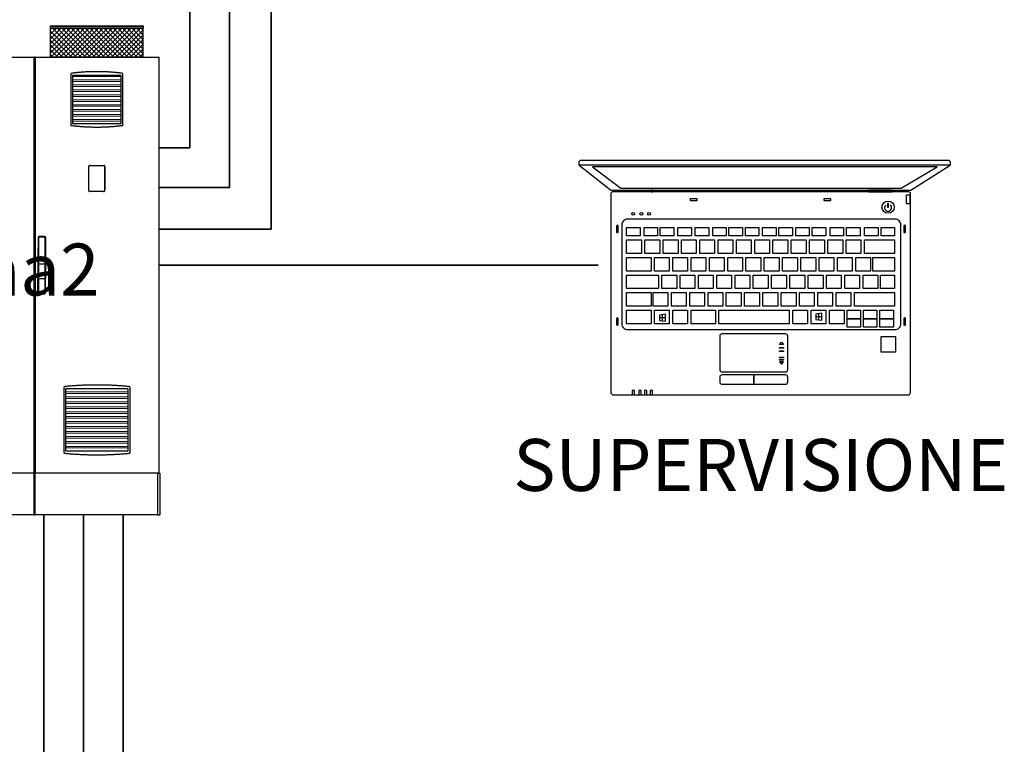
# Model space of a CAD drawing. Extents: x 38.9 to 110.7, y 99.1 to 145.9.
# Drawn here: x 85.2 to 90, y 102.6 to 106.1 of the extents above; entities that cross this region are included whole.
import ezdxf

# ---------------------------------------------------------------- set-up
doc = ezdxf.new("R2010")
doc.units = 0
doc.layers.add('L_SUPERV', color=152, linetype='Continuous', lineweight=35)
doc.styles.get("Standard").update_dxf_attribs({"font": 'romans.shx'})

# ---------------------------------------------------------------- blocks, each defined once
blk = doc.blocks.new('supervisionepc')
at = {"color": 0, "linetype": 'ByBlock', "lineweight": -2}
for points in [[(1.6331, 1.105), (-0.1538, 1.105), (-0.1538, 1.1191, -0.414214), (-0.1425, 1.1304), (1.6218, 1.1304, -0.414214), (1.6331, 1.1191)], [(0.0027, 0.9849), (1.4394, 0.9849, 0.14104), (1.4436, 0.9861), (1.6331, 1.105), (-0.1535, 1.105), (-0.0022, 0.9865, 0.167529)], [(0.0113, 0), (1.4304, 0, 0.414214), (1.4417, 0.0113), (1.4417, 0.969, 0.414214), (1.4338, 0.977), (0.0079, 0.977, 0.414214), (0, 0.969), (0, 0.0113, 0.414214)], [(0.0303, 0.7809), (0.0315, 0.7809, 0.414214), (0.0345, 0.784), (0.0345, 0.8132, 0.414214), (0.0315, 0.8162), (0.0303, 0.8162, 0.414214), (0.0272, 0.8132), (0.0272, 0.784, 0.414214)], [(0.0806, 0.314), (1.367, 0.314, 0.414214), (1.3953, 0.3423), (1.3953, 0.8177, 0.414214), (1.367, 0.846), (0.0806, 0.846, 0.414214), (0.0522, 0.8177), (0.0522, 0.3423, 0.414214)], [(1.413, 0.7809), (1.4142, 0.7809, 0.414214), (1.4173, 0.784), (1.4173, 0.8132, 0.414214), (1.4142, 0.8162), (1.413, 0.8162, 0.414214), (1.41, 0.8132), (1.41, 0.784, 0.414214)], [(0.0303, 0.3351), (0.0315, 0.3351, 0.414214), (0.0345, 0.3381), (0.0345, 0.3673, 0.414214), (0.0315, 0.3704), (0.0303, 0.3704, 0.414214), (0.0272, 0.3673), (0.0272, 0.3381, 0.414214)], [(1.413, 0.3351), (1.4142, 0.3351, 0.414214), (1.4173, 0.3381), (1.4173, 0.3673, 0.414214), (1.4142, 0.3704), (1.413, 0.3704, 0.414214), (1.41, 0.3673), (1.41, 0.3381, 0.414214)], [(0.5349, 0.1104), (0.8394, 0.1104, 0.414214), (0.8507, 0.1218), (0.8507, 0.2824, 0.414214), (0.8394, 0.2937), (0.5349, 0.2937, 0.414214), (0.5236, 0.2824), (0.5236, 0.1218, 0.414214)], [(0.5349, 0.0515), (0.6872, 0.0515), (0.6872, 0.0965), (0.5349, 0.0965, 0.414214), (0.5236, 0.0852), (0.5236, 0.0628, 0.414214)], [(0.6872, 0.0515), (0.8394, 0.0515, 0.414214), (0.8507, 0.0628), (0.8507, 0.0852, 0.414214), (0.8394, 0.0965), (0.6872, 0.0965)]]:
    blk.add_lwpolyline(points, format="xyb", close=True, dxfattribs=at)
for points in [[(0.0475, 0.9949), (1.3972, 0.9949), (1.5704, 1.0969), (-0.0886, 1.0969)], [(0.0881, 0.9849), (0.2022, 0.9849), (0.2022, 0.977), (0.0881, 0.977)], [(0.0881, 0.9849), (0.096, 0.9849), (0.096, 0.977), (0.0881, 0.977)], [(0.2022, 0.9849), (0.1943, 0.9849), (0.1943, 0.977), (0.2022, 0.977)], [(1.3536, 0.9849), (1.2395, 0.9849), (1.2395, 0.977), (1.3536, 0.977)], [(1.2395, 0.9849), (1.2474, 0.9849), (1.2474, 0.977), (1.2395, 0.977)], [(1.3536, 0.9849), (1.3457, 0.9849), (1.3457, 0.977), (1.3536, 0.977)], [(1.4218, 0.9633), (1.4378, 0.9633), (1.4378, 0.9191), (1.4218, 0.9191)], [(0.3809, 0.9364), (0.4145, 0.9364), (0.4145, 0.9435), (0.3809, 0.9435)], [(1.0244, 0.9364), (1.058, 0.9364), (1.058, 0.9435), (1.0244, 0.9435)], [(1.3306, 0.9031), (1.3366, 0.9031), (1.3366, 0.921), (1.3306, 0.921)], [(0.0752, 0.8057), (0.1405, 0.8057), (0.1405, 0.7654), (0.0752, 0.7654)], [(0.1592, 0.8057), (0.2246, 0.8057), (0.2246, 0.7654), (0.1592, 0.7654)], [(0.2374, 0.8057), (0.3027, 0.8057), (0.3027, 0.7654), (0.2374, 0.7654)], [(0.3214, 0.8057), (0.3868, 0.8057), (0.3868, 0.7654), (0.3214, 0.7654)], [(0.4054, 0.8057), (0.4708, 0.8057), (0.4708, 0.7654), (0.4054, 0.7654)], [(0.4895, 0.8057), (0.5548, 0.8057), (0.5548, 0.7654), (0.4895, 0.7654)], [(0.5677, 0.8057), (0.633, 0.8057), (0.633, 0.7654), (0.5677, 0.7654)], [(0.647, 0.8057), (0.7124, 0.8057), (0.7124, 0.7654), (0.647, 0.7654)], [(0.7293, 0.8057), (0.7947, 0.8057), (0.7947, 0.7654), (0.7293, 0.7654)], [(0.8087, 0.8057), (0.874, 0.8057), (0.874, 0.7654), (0.8087, 0.7654)], [(0.8892, 0.8057), (0.9546, 0.8057), (0.9546, 0.7654), (0.8892, 0.7654)], [(0.9686, 0.8057), (1.0339, 0.8057), (1.0339, 0.7654), (0.9686, 0.7654)], [(1.0543, 0.8057), (1.1197, 0.8057), (1.1197, 0.7654), (1.0543, 0.7654)], [(1.1337, 0.8057), (1.1991, 0.8057), (1.1991, 0.7654), (1.1337, 0.7654)], [(1.2206, 0.8057), (1.286, 0.8057), (1.286, 0.7654), (1.2206, 0.7654)], [(1.3, 0.8057), (1.3654, 0.8057), (1.3654, 0.7654), (1.3, 0.7654)], [(0.0752, 0.746), (0.1465, 0.746), (0.1465, 0.6809), (0.0752, 0.6809)], [(0.1632, 0.746), (0.2346, 0.746), (0.2346, 0.6809), (0.1632, 0.6809)], [(0.2513, 0.746), (0.3226, 0.746), (0.3226, 0.6809), (0.2513, 0.6809)], [(0.3394, 0.746), (0.4107, 0.746), (0.4107, 0.6809), (0.3394, 0.6809)], [(0.4275, 0.746), (0.4988, 0.746), (0.4988, 0.6809), (0.4275, 0.6809)], [(0.5155, 0.746), (0.5868, 0.746), (0.5868, 0.6809), (0.5155, 0.6809)], [(0.6036, 0.746), (0.6749, 0.746), (0.6749, 0.6809), (0.6036, 0.6809)], [(0.6917, 0.746), (0.763, 0.746), (0.763, 0.6809), (0.6917, 0.6809)], [(0.7797, 0.746), (0.8511, 0.746), (0.8511, 0.6809), (0.7797, 0.6809)], [(0.8678, 0.746), (0.9391, 0.746), (0.9391, 0.6809), (0.8678, 0.6809)], [(0.9559, 0.746), (1.0272, 0.746), (1.0272, 0.6809), (0.9559, 0.6809)], [(1.0439, 0.746), (1.1153, 0.746), (1.1153, 0.6809), (1.0439, 0.6809)], [(1.132, 0.746), (1.2033, 0.746), (1.2033, 0.6809), (1.132, 0.6809)], [(1.2201, 0.746), (1.3654, 0.746), (1.3654, 0.6809), (1.2201, 0.6809)], [(0.0746, 0.6614), (0.1927, 0.6614), (0.1927, 0.5963), (0.0746, 0.5963)], [(0.2094, 0.6614), (0.2807, 0.6614), (0.2807, 0.5963), (0.2094, 0.5963)], [(0.2975, 0.6614), (0.3688, 0.6614), (0.3688, 0.5963), (0.2975, 0.5963)], [(0.3855, 0.6614), (0.4569, 0.6614), (0.4569, 0.5963), (0.3855, 0.5963)], [(0.4736, 0.6614), (0.5449, 0.6614), (0.5449, 0.5963), (0.4736, 0.5963)], [(0.5617, 0.6614), (0.633, 0.6614), (0.633, 0.5963), (0.5617, 0.5963)], [(0.6498, 0.6614), (0.7211, 0.6614), (0.7211, 0.5963), (0.6498, 0.5963)], [(0.7378, 0.6614), (0.8091, 0.6614), (0.8091, 0.5963), (0.7378, 0.5963)], [(0.8259, 0.6614), (0.8972, 0.6614), (0.8972, 0.5963), (0.8259, 0.5963)], [(0.914, 0.6614), (0.9853, 0.6614), (0.9853, 0.5963), (0.914, 0.5963)], [(1.002, 0.6614), (1.0734, 0.6614), (1.0734, 0.5963), (1.002, 0.5963)], [(1.0901, 0.6614), (1.1614, 0.6614), (1.1614, 0.5963), (1.0901, 0.5963)], [(1.1782, 0.6614), (1.2495, 0.6614), (1.2495, 0.5963), (1.1782, 0.5963)], [(1.261, 0.6614), (1.3654, 0.6614), (1.3654, 0.5963), (1.261, 0.5963)], [(0.0746, 0.5768), (0.2281, 0.5768), (0.2281, 0.5117), (0.0746, 0.5117)], [(0.2449, 0.5768), (0.3162, 0.5768), (0.3162, 0.5117), (0.2449, 0.5117)], [(0.3329, 0.5768), (0.4043, 0.5768), (0.4043, 0.5117), (0.3329, 0.5117)], [(0.421, 0.5768), (0.4923, 0.5768), (0.4923, 0.5117), (0.421, 0.5117)], [(0.5091, 0.5768), (0.5804, 0.5768), (0.5804, 0.5117), (0.5091, 0.5117)], [(0.5972, 0.5768), (0.6685, 0.5768), (0.6685, 0.5117), (0.5972, 0.5117)], [(0.6852, 0.5768), (0.7565, 0.5768), (0.7565, 0.5117), (0.6852, 0.5117)], [(0.7733, 0.5768), (0.8446, 0.5768), (0.8446, 0.5117), (0.7733, 0.5117)], [(0.8614, 0.5768), (0.9327, 0.5768), (0.9327, 0.5117), (0.8614, 0.5117)], [(0.9494, 0.5768), (1.0208, 0.5768), (1.0208, 0.5117), (0.9494, 0.5117)], [(1.0375, 0.5768), (1.1088, 0.5768), (1.1088, 0.5117), (1.0375, 0.5117)], [(1.1256, 0.5768), (1.1969, 0.5768), (1.1969, 0.5117), (1.1256, 0.5117)], [(1.2137, 0.5768), (1.285, 0.5768), (1.285, 0.5117), (1.2137, 0.5117)], [(1.2973, 0.5768), (1.3652, 0.5768), (1.3652, 0.5117), (1.2973, 0.5117)], [(0.0746, 0.4923), (0.1936, 0.4923), (0.1936, 0.4272), (0.0746, 0.4272)], [(0.203, 0.4923), (0.2743, 0.4923), (0.2743, 0.4272), (0.203, 0.4272)], [(0.291, 0.4923), (0.3623, 0.4923), (0.3623, 0.4272), (0.291, 0.4272)], [(0.3791, 0.4923), (0.4504, 0.4923), (0.4504, 0.4272), (0.3791, 0.4272)], [(0.4672, 0.4923), (0.5385, 0.4923), (0.5385, 0.4272), (0.4672, 0.4272)], [(0.5552, 0.4923), (0.6266, 0.4923), (0.6266, 0.4272), (0.5552, 0.4272)], [(0.6433, 0.4923), (0.7146, 0.4923), (0.7146, 0.4272), (0.6433, 0.4272)], [(0.7314, 0.4923), (0.8027, 0.4923), (0.8027, 0.4272), (0.7314, 0.4272)], [(0.8195, 0.4923), (0.8908, 0.4923), (0.8908, 0.4272), (0.8195, 0.4272)], [(0.9075, 0.4923), (0.9788, 0.4923), (0.9788, 0.4272), (0.9075, 0.4272)], [(0.9956, 0.4923), (1.0669, 0.4923), (1.0669, 0.4272), (0.9956, 0.4272)], [(1.0837, 0.4923), (1.155, 0.4923), (1.155, 0.4272), (1.0837, 0.4272)], [(1.1717, 0.4923), (1.3649, 0.4923), (1.3649, 0.4272), (1.1717, 0.4272)], [(0.0746, 0.4077), (0.1927, 0.4077), (0.1927, 0.3426), (0.0746, 0.3426)], [(0.2094, 0.4077), (0.2807, 0.4077), (0.2807, 0.3426), (0.2094, 0.3426)], [(0.2329, 0.3587), (0.2622, 0.3553), (0.2622, 0.3882), (0.2329, 0.3841)], [(0.2329, 0.3587), (0.2474, 0.357), (0.2476, 0.3861), (0.2329, 0.3841)], [(0.2975, 0.4077), (0.3688, 0.4077), (0.3688, 0.3426), (0.2975, 0.3426)], [(0.3855, 0.4077), (0.5028, 0.4077), (0.5028, 0.3426), (0.3855, 0.3426)], [(0.5195, 0.4076), (0.8584, 0.4076), (0.8584, 0.3425), (0.5195, 0.3425)], [(0.8751, 0.4076), (0.9465, 0.4076), (0.9465, 0.3425), (0.8751, 0.3425)], [(0.9632, 0.4076), (1.0345, 0.4076), (1.0345, 0.3425), (0.9632, 0.3425)], [(0.9858, 0.3631), (1.015, 0.3597), (1.015, 0.3926), (0.9858, 0.3885)], [(0.9858, 0.3631), (1.0002, 0.3614), (1.0004, 0.3905), (0.9858, 0.3885)], [(1.0513, 0.4076), (1.1226, 0.4076), (1.1226, 0.3425), (1.0513, 0.3425)], [(1.2015, 0.3666), (1.1364, 0.3666), (1.1364, 0.4076), (1.2015, 0.4076)], [(1.2804, 0.3666), (1.2153, 0.3666), (1.2153, 0.4076), (1.2804, 0.4076)], [(1.3593, 0.3666), (1.2942, 0.3666), (1.2942, 0.4076), (1.3593, 0.4076)], [(0.2329, 0.3587), (0.2622, 0.3553), (0.2622, 0.3714), (0.2329, 0.3714)], [(0.9858, 0.3631), (1.015, 0.3597), (1.015, 0.3758), (0.9858, 0.3758)], [(1.1364, 0.3666), (1.2015, 0.3666), (1.2015, 0.3256), (1.1364, 0.3256)], [(1.2153, 0.3666), (1.2804, 0.3666), (1.2804, 0.3256), (1.2153, 0.3256)], [(1.2942, 0.3666), (1.3593, 0.3666), (1.3593, 0.3256), (1.2942, 0.3256)], [(1.3715, 0.2789), (1.2997, 0.2789), (1.2997, 0.2071), (1.3715, 0.2071)], [(0.8105, 0.2284), (0.8309, 0.2284), (0.8309, 0.2256), (0.8105, 0.2256)], [(0.8105, 0.2122), (0.8309, 0.2122), (0.8309, 0.2093), (0.8105, 0.2093)], [(0.8105, 0.1817), (0.8309, 0.1817), (0.8309, 0.1789), (0.8105, 0.1789)], [(0.8105, 0.1702), (0.8309, 0.1702), (0.8309, 0.1674), (0.8105, 0.1674)], [(0.1015, 0), (0.1125, 0), (0.1125, 0.0213), (0.1015, 0.0213)], [(0.1339, 0), (0.1449, 0), (0.1449, 0.0213), (0.1339, 0.0213)], [(0.1612, 0), (0.1722, 0), (0.1722, 0.0213), (0.1612, 0.0213)], [(0.189, 0), (0.2, 0), (0.2, 0.0213), (0.189, 0.0213)]]:
    blk.add_lwpolyline(points, close=True, dxfattribs=at)
for points in [[(0.8105, 0.243), (0.8207, 0.2532), (0.8309, 0.243), (0.8105, 0.243)], [(0.8105, 0.1585), (0.8207, 0.1483), (0.8309, 0.1585), (0.8105, 0.1585)]]:
    blk.add_lwpolyline(points, dxfattribs=at)
for centre, radius in [((1.3337, 0.9035), 0.0296), ((0.1068, 0.8714), 0.00705), ((0.1462, 0.8714), 0.00705), ((0.1833, 0.8714), 0.00705)]:
    blk.add_circle(centre, radius, dxfattribs=at)
blk.add_arc((1.334, 0.9009), 0.0168, 132.7517, 50.8259, dxfattribs=at)
blk = doc.blocks.new('quadroelettrico')
at = {"linetype": 'ByBlock', "lineweight": 9}
h = blk.add_hatch(dxfattribs=at)
h.set_pattern_fill('ANSI37', color=8, scale=0.005)
h.paths.add_polyline_path([(1.325, 2.3412), (0.88, 2.3412), (0.88, 2.3412), (0.88, 2.204), (1.325, 2.204)])
at = {"lineweight": 9}
h = blk.add_hatch(dxfattribs=at)
h.set_pattern_fill('ANSI32', color=8, scale=0.0025, angle=135)
h.set_pattern_definition([(180, (0.842, -3e-11), (-2e-18, -0.0238125), []), (180, (0.834062, 0.007938), (-2e-18, -0.0238125), [])])
h.paths.add_polyline_path([(0.9875, 2.1156), (1.2175, 2.1156), (1.2175, 1.8814), (0.9875, 1.8814)])
h = blk.add_hatch(dxfattribs=at)
h.set_pattern_fill('ANSI32', color=8, scale=0.0025, angle=135)
h.set_pattern_definition([(180, (0.86386, -0.001374), (-2e-18, -0.0238125), []), (180, (0.855923, 0.006564), (-2e-18, -0.0238125), [])])
h.paths.add_polyline_path([(0.9534, 0.6076), (1.2513, 0.6076), (1.2513, 0.3056), (0.9534, 0.3056)])
at = {"color": 0, "linetype": 'ByBlock', "lineweight": -2}
for p, q in [((0.88, 2.3511), (0.88, 2.3525)), ((0.88, 2.3525), (0.88, 2.3525)), ((0.88, 2.3525), (0.88, 2.3525)), ((0.88, 2.3525), (0.88, 2.3525)), ((0.88, 2.3525), (0.88, 2.3525)), ((0.88, 2.3525), (0.88, 2.3525)), ((0.88, 2.3525), (0.88, 2.3525)), ((0.88, 2.3525), (0.88, 2.3525)), ((0.88, 2.3525), (0.88, 2.3525)), ((0.88, 2.3525), (1.325, 2.3525)), ((0.88, 2.3496), (0.88, 2.3511)), ((0.88, 2.351), (0.88, 2.351)), ((0.88, 2.351), (0.88, 2.351)), ((0.88, 2.351), (0.88, 2.351)), ((0.88, 2.351), (0.88, 2.351)), ((0.88, 2.351), (0.88, 2.351)), ((0.88, 2.351), (0.88, 2.351)), ((0.88, 2.351), (0.88, 2.351)), ((0.88, 2.351), (1.325, 2.351)), ((0.88, 2.3482), (0.88, 2.3496)), ((0.88, 2.3495), (0.88, 2.3495)), ((0.88, 2.3495), (0.88, 2.3495)), ((0.88, 2.3495), (0.88, 2.3495)), ((0.88, 2.3495), (0.88, 2.3495)), ((0.88, 2.3495), (0.88, 2.3495)), ((0.88, 2.3495), (0.88, 2.3495)), ((0.88, 2.3495), (0.88, 2.3495)), ((0.88, 2.3495), (1.325, 2.3495)), ((0.88, 2.3468), (0.88, 2.3482)), ((0.88, 2.3454), (0.88, 2.3468)), ((0.88, 2.3439), (0.88, 2.3454)), ((0.88, 2.3425), (0.88, 2.3439)), ((0.88, 2.3423), (0.88, 2.3425)), ((0.88, 2.3425), (1.325, 2.3425)), ((0.88, 2.3421), (0.88, 2.3423)), ((0.88, 2.3419), (0.88, 2.3421)), ((0.88, 2.3418), (0.88, 2.3419)), ((0.88, 2.3416), (0.88, 2.3418)), ((0.88, 2.3414), (0.88, 2.3416)), ((0.88, 2.3412), (0.88, 2.3414)), ((0.88, 2.2025), (0.88, 2.3412)), ((0.88, 2.3412), (1.325, 2.3412)), ((1.325, 2.3525), (1.325, 2.3525)), ((1.325, 2.3525), (1.325, 2.3425)), ((1.325, 2.351), (1.325, 2.351)), ((1.325, 2.3495), (1.325, 2.3495)), ((1.325, 2.3425), (1.325, 2.3412)), ((1.325, 2.2025), (1.325, 2.3412)), ((0.0025, 2.2025), (0.8, 2.2025)), ((0.8, 0.2), (0.8, 2.2025)), ((0.8025, 2.2025), (0.8, 2.2025)), ((0.8, 2.2025), (0.8, 0.2)), ((0.805, 2.2025), (0.8025, 2.2025)), ((0.8025, 0.2), (0.8025, 2.2025)), ((0.8025, 0.2), (0.8025, 2.2025)), ((0.805, 2.2025), (0.805, 0.2)), ((0.805, 2.2025), (1.4025, 2.2025)), ((0.805, 2.2025), (0.805, 0.2)), ((0.88, 2.204), (0.88, 2.204)), ((0.88, 2.204), (1.325, 2.204)), ((0.88, 2.2025), (0.88, 2.2025)), ((1.325, 2.204), (1.325, 2.204)), ((1.325, 2.2025), (1.325, 2.2025)), ((1.4025, 0.2), (1.4025, 2.2025)), ((1.4025, 2.2025), (1.4025, 2.2025)), ((0.9823, 2.125), (0.9786, 2.1245)), ((0.9786, 1.8725), (0.9786, 2.1245)), ((0.9786, 2.1245), (0.9786, 2.1245)), ((0.986, 2.1254), (0.9823, 2.125)), ((0.9897, 2.1259), (0.986, 2.1254)), ((0.9934, 2.1263), (0.9897, 2.1259)), ((0.997, 2.1267), (0.9934, 2.1263)), ((1.0007, 2.1271), (0.997, 2.1267)), ((1.0044, 2.1275), (1.0007, 2.1271)), ((1.0081, 2.1279), (1.0044, 2.1275)), ((1.0118, 2.1282), (1.0081, 2.1279)), ((1.0155, 2.1286), (1.0118, 2.1282)), ((1.0192, 2.1289), (1.0155, 2.1286)), ((1.0229, 2.1292), (1.0192, 2.1289)), ((1.0266, 2.1295), (1.0229, 2.1292)), ((1.0303, 2.1298), (1.0266, 2.1295)), ((1.034, 2.1301), (1.0303, 2.1298)), ((1.0377, 2.1303), (1.034, 2.1301)), ((1.0414, 2.1306), (1.0377, 2.1303)), ((1.0451, 2.1308), (1.0414, 2.1306)), ((1.0488, 2.131), (1.0451, 2.1308)), ((1.0525, 2.1312), (1.0488, 2.131)), ((1.0562, 2.1314), (1.0525, 2.1312)), ((1.0599, 2.1316), (1.0562, 2.1314)), ((1.0636, 2.1317), (1.0599, 2.1316)), ((1.0673, 2.1319), (1.0636, 2.1317)), ((1.071, 2.132), (1.0673, 2.1319)), ((1.0747, 2.1321), (1.071, 2.132)), ((1.0784, 2.1322), (1.0747, 2.1321)), ((1.0821, 2.1323), (1.0784, 2.1322)), ((1.0858, 2.1324), (1.0821, 2.1323)), ((1.0895, 2.1324), (1.0858, 2.1324)), ((1.0932, 2.1325), (1.0895, 2.1324)), ((1.0969, 2.1325), (1.0932, 2.1325)), ((1.1006, 2.1325), (1.0969, 2.1325)), ((1.1044, 2.1325), (1.1006, 2.1325)), ((1.1081, 2.1325), (1.1044, 2.1325)), ((1.1118, 2.1325), (1.1081, 2.1325)), ((1.1155, 2.1324), (1.1118, 2.1325)), ((1.1192, 2.1324), (1.1155, 2.1324)), ((1.1229, 2.1323), (1.1192, 2.1324)), ((1.1266, 2.1322), (1.1229, 2.1323)), ((1.1303, 2.1321), (1.1266, 2.1322)), ((1.134, 2.132), (1.1303, 2.1321)), ((1.1377, 2.1319), (1.134, 2.132)), ((1.1414, 2.1317), (1.1377, 2.1319)), ((1.1451, 2.1316), (1.1414, 2.1317)), ((1.1488, 2.1314), (1.1451, 2.1316)), ((1.1525, 2.1312), (1.1488, 2.1314)), ((1.1562, 2.131), (1.1525, 2.1312)), ((1.1599, 2.1308), (1.1562, 2.131)), ((1.1636, 2.1306), (1.1599, 2.1308)), ((1.1673, 2.1303), (1.1636, 2.1306)), ((1.171, 2.1301), (1.1673, 2.1303)), ((1.1747, 2.1298), (1.171, 2.1301)), ((1.1784, 2.1295), (1.1747, 2.1298)), ((1.1821, 2.1292), (1.1784, 2.1295)), ((1.1858, 2.1289), (1.1821, 2.1292)), ((1.1895, 2.1286), (1.1858, 2.1289)), ((1.1932, 2.1282), (1.1895, 2.1286)), ((1.1969, 2.1279), (1.1932, 2.1282)), ((1.2006, 2.1275), (1.1969, 2.1279)), ((1.2043, 2.1271), (1.2006, 2.1275)), ((1.208, 2.1267), (1.2043, 2.1271)), ((1.2116, 2.1263), (1.208, 2.1267)), ((1.2153, 2.1259), (1.2116, 2.1263)), ((1.219, 2.1254), (1.2153, 2.1259)), ((1.2227, 2.125), (1.219, 2.1254)), ((1.2264, 2.1245), (1.2227, 2.125)), ((1.2264, 2.1245), (1.2264, 2.1245)), ((1.2264, 2.1245), (1.2264, 1.8725)), ((0.9786, 1.8725), (0.9786, 1.8725)), ((0.9823, 1.872), (0.9786, 1.8725)), ((0.986, 1.8716), (0.9823, 1.872)), ((0.9897, 1.8711), (0.986, 1.8716)), ((0.9934, 1.8707), (0.9897, 1.8711)), ((0.997, 1.8703), (0.9934, 1.8707)), ((1.0007, 1.8699), (0.997, 1.8703)), ((1.0044, 1.8695), (1.0007, 1.8699)), ((1.0081, 1.8691), (1.0044, 1.8695)), ((1.0118, 1.8688), (1.0081, 1.8691)), ((1.0155, 1.8684), (1.0118, 1.8688)), ((1.0192, 1.8681), (1.0155, 1.8684)), ((1.0229, 1.8678), (1.0192, 1.8681)), ((1.0266, 1.8675), (1.0229, 1.8678)), ((1.0303, 1.8672), (1.0266, 1.8675)), ((1.034, 1.8669), (1.0303, 1.8672)), ((1.0377, 1.8667), (1.034, 1.8669)), ((1.0414, 1.8664), (1.0377, 1.8667)), ((1.0451, 1.8662), (1.0414, 1.8664)), ((1.0488, 1.866), (1.0451, 1.8662)), ((1.0525, 1.8658), (1.0488, 1.866)), ((1.0562, 1.8656), (1.0525, 1.8658)), ((1.0599, 1.8654), (1.0562, 1.8656)), ((1.0636, 1.8653), (1.0599, 1.8654)), ((1.0673, 1.8651), (1.0636, 1.8653)), ((1.071, 1.865), (1.0673, 1.8651)), ((1.0747, 1.8649), (1.071, 1.865)), ((1.0784, 1.8648), (1.0747, 1.8649)), ((1.0821, 1.8647), (1.0784, 1.8648)), ((1.0858, 1.8646), (1.0821, 1.8647)), ((1.0895, 1.8646), (1.0858, 1.8646)), ((1.0932, 1.8645), (1.0895, 1.8646)), ((1.0969, 1.8645), (1.0932, 1.8645)), ((1.1006, 1.8645), (1.0969, 1.8645)), ((1.1044, 1.8645), (1.1006, 1.8645)), ((1.1081, 1.8645), (1.1044, 1.8645)), ((1.1118, 1.8645), (1.1081, 1.8645)), ((1.1155, 1.8646), (1.1118, 1.8645)), ((1.1192, 1.8646), (1.1155, 1.8646)), ((1.1229, 1.8647), (1.1192, 1.8646)), ((1.1266, 1.8648), (1.1229, 1.8647)), ((1.1303, 1.8649), (1.1266, 1.8648)), ((1.134, 1.865), (1.1303, 1.8649)), ((1.1377, 1.8651), (1.134, 1.865)), ((1.1414, 1.8653), (1.1377, 1.8651)), ((1.1451, 1.8654), (1.1414, 1.8653)), ((1.1488, 1.8656), (1.1451, 1.8654)), ((1.1525, 1.8658), (1.1488, 1.8656)), ((1.1562, 1.866), (1.1525, 1.8658)), ((1.1599, 1.8662), (1.1562, 1.866)), ((1.1636, 1.8664), (1.1599, 1.8662)), ((1.1673, 1.8667), (1.1636, 1.8664)), ((1.171, 1.8669), (1.1673, 1.8667)), ((1.1747, 1.8672), (1.171, 1.8669)), ((1.1784, 1.8675), (1.1747, 1.8672)), ((1.1821, 1.8678), (1.1784, 1.8675)), ((1.1858, 1.8681), (1.1821, 1.8678)), ((1.1895, 1.8684), (1.1858, 1.8681)), ((1.1932, 1.8688), (1.1895, 1.8684)), ((1.1969, 1.8691), (1.1932, 1.8688)), ((1.2006, 1.8695), (1.1969, 1.8691)), ((1.2043, 1.8699), (1.2006, 1.8695)), ((1.208, 1.8703), (1.2043, 1.8699)), ((1.2116, 1.8707), (1.208, 1.8703)), ((1.2153, 1.8711), (1.2116, 1.8707)), ((1.219, 1.8716), (1.2153, 1.8711)), ((1.2227, 1.872), (1.219, 1.8716)), ((1.2264, 1.8725), (1.2227, 1.872)), ((1.2264, 1.8725), (1.2264, 1.8725)), ((1.0618, 1.675), (1.0617, 1.6747)), ((1.0617, 1.6747), (1.0617, 1.6743)), ((1.0617, 1.6743), (1.0617, 1.674)), ((1.0617, 1.674), (1.0618, 1.6741)), ((1.0617, 1.674), (1.0617, 1.563)), ((1.0619, 1.6757), (1.0618, 1.6753)), ((1.0618, 1.6753), (1.0618, 1.675)), ((1.0618, 1.6741), (1.0619, 1.6743)), ((1.062, 1.676), (1.0619, 1.6757)), ((1.0619, 1.6743), (1.062, 1.6744)), ((1.0621, 1.6763), (1.062, 1.676)), ((1.062, 1.6744), (1.0621, 1.6746)), ((1.0622, 1.6767), (1.0621, 1.6763)), ((1.0621, 1.6747), (1.0622, 1.6748)), ((1.0621, 1.6746), (1.0621, 1.6747)), ((1.0623, 1.677), (1.0622, 1.6767)), ((1.0622, 1.6748), (1.0623, 1.675)), ((1.0625, 1.6773), (1.0623, 1.677)), ((1.0624, 1.6758), (1.0623, 1.6755)), ((1.0623, 1.6755), (1.0623, 1.6752)), ((1.0623, 1.6752), (1.0623, 1.675)), ((1.0623, 1.675), (1.0623, 1.5623)), ((1.0625, 1.6763), (1.0624, 1.676)), ((1.0624, 1.676), (1.0624, 1.6758)), ((1.0626, 1.6776), (1.0625, 1.6773)), ((1.0626, 1.6768), (1.0625, 1.6766)), ((1.0625, 1.6766), (1.0625, 1.6763)), ((1.0628, 1.6779), (1.0626, 1.6776)), ((1.0627, 1.6771), (1.0626, 1.6768)), ((1.0628, 1.6773), (1.0627, 1.6771)), ((1.063, 1.6782), (1.0628, 1.6779)), ((1.0629, 1.6776), (1.0628, 1.6773)), ((1.063, 1.6778), (1.0629, 1.6776)), ((1.0632, 1.6785), (1.063, 1.6782)), ((1.0632, 1.678), (1.063, 1.6778)), ((1.0634, 1.6787), (1.0632, 1.6785)), ((1.0633, 1.6782), (1.0632, 1.678)), ((1.0635, 1.6785), (1.0633, 1.6782)), ((1.0636, 1.679), (1.0634, 1.6787)), ((1.0636, 1.6787), (1.0635, 1.6785)), ((1.0638, 1.6792), (1.0636, 1.679)), ((1.0638, 1.6789), (1.0636, 1.6787)), ((1.064, 1.6795), (1.0638, 1.6792)), ((1.064, 1.6791), (1.0638, 1.6789)), ((1.0643, 1.6797), (1.064, 1.6795)), ((1.0642, 1.6793), (1.064, 1.6791)), ((1.0644, 1.6794), (1.0642, 1.6793)), ((1.0646, 1.6799), (1.0643, 1.6797)), ((1.0646, 1.6796), (1.0644, 1.6794)), ((1.0648, 1.6801), (1.0646, 1.6799)), ((1.0648, 1.6798), (1.0646, 1.6796)), ((1.0651, 1.6803), (1.0648, 1.6801)), ((1.065, 1.6799), (1.0648, 1.6798)), ((1.0652, 1.6801), (1.065, 1.6799)), ((1.0654, 1.6805), (1.0651, 1.6803)), ((1.0654, 1.6802), (1.0652, 1.6801)), ((1.0657, 1.6807), (1.0654, 1.6805)), ((1.0657, 1.6803), (1.0654, 1.6802)), ((1.066, 1.6808), (1.0657, 1.6807)), ((1.0659, 1.6804), (1.0657, 1.6803)), ((1.0662, 1.6805), (1.0659, 1.6804)), ((1.0663, 1.681), (1.066, 1.6808)), ((1.0664, 1.6806), (1.0662, 1.6805)), ((1.0666, 1.6811), (1.0663, 1.681)), ((1.0667, 1.6807), (1.0664, 1.6806)), ((1.067, 1.6812), (1.0666, 1.6811)), ((1.0669, 1.6808), (1.0667, 1.6807)), ((1.0672, 1.6808), (1.0669, 1.6808)), ((1.0673, 1.6813), (1.067, 1.6812)), ((1.0675, 1.6809), (1.0672, 1.6808)), ((1.0676, 1.6814), (1.0673, 1.6813)), ((1.0677, 1.6809), (1.0675, 1.6809)), ((1.0679, 1.6815), (1.0676, 1.6814)), ((1.068, 1.6809), (1.0677, 1.6809)), ((1.0683, 1.6815), (1.0679, 1.6815)), ((1.0683, 1.6809), (1.068, 1.6809)), ((1.0686, 1.6816), (1.0683, 1.6815)), ((1.0693, 1.6816), (1.0683, 1.6809)), ((1.0683, 1.6809), (1.1354, 1.6809)), ((1.069, 1.6816), (1.0686, 1.6816)), ((1.0693, 1.6816), (1.069, 1.6816)), ((1.0693, 1.6816), (1.1353, 1.6816)), ((1.1356, 1.6816), (1.1353, 1.6816)), ((1.1353, 1.6816), (1.1354, 1.6809)), ((1.1357, 1.6809), (1.1354, 1.6809)), ((1.1359, 1.6816), (1.1356, 1.6816)), ((1.1359, 1.6809), (1.1357, 1.6809)), ((1.1362, 1.6815), (1.1359, 1.6816)), ((1.1362, 1.6809), (1.1359, 1.6809)), ((1.1364, 1.6815), (1.1362, 1.6815)), ((1.1364, 1.6808), (1.1362, 1.6809)), ((1.1367, 1.6814), (1.1364, 1.6815)), ((1.1367, 1.6808), (1.1364, 1.6808)), ((1.137, 1.6814), (1.1367, 1.6814)), ((1.1369, 1.6807), (1.1367, 1.6808)), ((1.1371, 1.6806), (1.1369, 1.6807)), ((1.1373, 1.6813), (1.137, 1.6814)), ((1.1374, 1.6806), (1.1371, 1.6806)), ((1.1375, 1.6812), (1.1373, 1.6813)), ((1.1376, 1.6805), (1.1374, 1.6806)), ((1.1378, 1.6811), (1.1375, 1.6812)), ((1.1378, 1.6804), (1.1376, 1.6805)), ((1.1381, 1.6809), (1.1378, 1.6811)), ((1.1381, 1.6802), (1.1378, 1.6804)), ((1.1383, 1.6808), (1.1381, 1.6809)), ((1.1383, 1.6801), (1.1381, 1.6802)), ((1.1386, 1.6807), (1.1383, 1.6808)), ((1.1385, 1.68), (1.1383, 1.6801)), ((1.1387, 1.6798), (1.1385, 1.68)), ((1.1388, 1.6805), (1.1386, 1.6807)), ((1.1389, 1.6797), (1.1387, 1.6798)), ((1.1391, 1.6804), (1.1388, 1.6805)), ((1.1391, 1.6795), (1.1389, 1.6797)), ((1.1393, 1.6802), (1.1391, 1.6804)), ((1.1393, 1.6794), (1.1391, 1.6795)), ((1.1395, 1.68), (1.1393, 1.6802)), ((1.1395, 1.6792), (1.1393, 1.6794)), ((1.1397, 1.6798), (1.1395, 1.68)), ((1.1396, 1.679), (1.1395, 1.6792)), ((1.1398, 1.6788), (1.1396, 1.679)), ((1.1399, 1.6796), (1.1397, 1.6798)), ((1.1399, 1.6786), (1.1398, 1.6788)), ((1.1401, 1.6794), (1.1399, 1.6796)), ((1.1401, 1.6784), (1.1399, 1.6786)), ((1.1403, 1.6792), (1.1401, 1.6794)), ((1.1402, 1.6782), (1.1401, 1.6784)), ((1.1403, 1.678), (1.1402, 1.6782)), ((1.1405, 1.6789), (1.1403, 1.6792)), ((1.1405, 1.6777), (1.1403, 1.678)), ((1.1406, 1.6787), (1.1405, 1.6789)), ((1.1406, 1.6775), (1.1405, 1.6777)), ((1.1408, 1.6785), (1.1406, 1.6787)), ((1.1407, 1.6773), (1.1406, 1.6775)), ((1.1407, 1.677), (1.1407, 1.6773)), ((1.1408, 1.6768), (1.1407, 1.677)), ((1.1409, 1.6782), (1.1408, 1.6785)), ((1.1409, 1.6766), (1.1408, 1.6768)), ((1.1411, 1.678), (1.1409, 1.6782)), ((1.1409, 1.6763), (1.1409, 1.6766)), ((1.141, 1.6761), (1.1409, 1.6763)), ((1.141, 1.6758), (1.141, 1.6761)), ((1.141, 1.6756), (1.141, 1.6758)), ((1.141, 1.6753), (1.141, 1.6756)), ((1.141, 1.5622), (1.141, 1.6753)), ((1.1411, 1.6753), (1.141, 1.6753)), ((1.1412, 1.6777), (1.1411, 1.678)), ((1.1412, 1.6753), (1.1411, 1.6753)), ((1.1413, 1.6774), (1.1412, 1.6777)), ((1.1413, 1.6753), (1.1412, 1.6753)), ((1.1414, 1.6772), (1.1413, 1.6774)), ((1.1414, 1.6752), (1.1413, 1.6753)), ((1.1415, 1.6769), (1.1414, 1.6772)), ((1.1415, 1.6752), (1.1414, 1.6752)), ((1.1415, 1.6766), (1.1415, 1.6769)), ((1.1416, 1.6763), (1.1415, 1.6766)), ((1.1416, 1.6752), (1.1415, 1.6752)), ((1.1416, 1.676), (1.1416, 1.6763)), ((1.1417, 1.6757), (1.1416, 1.676)), ((1.1417, 1.6752), (1.1416, 1.6752)), ((1.1417, 1.6755), (1.1417, 1.6757)), ((1.1417, 1.6752), (1.1417, 1.6755)), ((1.1417, 1.5627), (1.1417, 1.6752)), ((1.0617, 1.563), (1.0618, 1.5629)), ((1.0617, 1.563), (1.0617, 1.5627)), ((1.0617, 1.5627), (1.0617, 1.5623)), ((1.0617, 1.5623), (1.0618, 1.562)), ((1.0618, 1.5629), (1.0619, 1.5628)), ((1.0618, 1.562), (1.0618, 1.5617)), ((1.0618, 1.5617), (1.0619, 1.5614)), ((1.0619, 1.5628), (1.062, 1.5627)), ((1.0619, 1.5614), (1.062, 1.561)), ((1.062, 1.5627), (1.0621, 1.5626)), ((1.062, 1.561), (1.0621, 1.5607)), ((1.0621, 1.5626), (1.0621, 1.5625)), ((1.0621, 1.5625), (1.0622, 1.5624)), ((1.0621, 1.5607), (1.0622, 1.5604)), ((1.0622, 1.5624), (1.0623, 1.5623)), ((1.0622, 1.5604), (1.0623, 1.5601)), ((1.0623, 1.5623), (1.0623, 1.562)), ((1.0623, 1.562), (1.0623, 1.5617)), ((1.0623, 1.5617), (1.0624, 1.5615)), ((1.0623, 1.5601), (1.0624, 1.5598)), ((1.0624, 1.5615), (1.0624, 1.5612)), ((1.0624, 1.5612), (1.0625, 1.5609)), ((1.0624, 1.5598), (1.0626, 1.5595)), ((1.0625, 1.5609), (1.0625, 1.5607)), ((1.0625, 1.5607), (1.0626, 1.5604)), ((1.0626, 1.5604), (1.0627, 1.5602)), ((1.0626, 1.5595), (1.0627, 1.5592)), ((1.0627, 1.5602), (1.0628, 1.5599)), ((1.0627, 1.5592), (1.0629, 1.559)), ((1.0628, 1.5599), (1.0629, 1.5597)), ((1.0629, 1.5597), (1.063, 1.5595)), ((1.0629, 1.559), (1.0631, 1.5587)), ((1.063, 1.5595), (1.0632, 1.5592)), ((1.0631, 1.5587), (1.0633, 1.5584)), ((1.0632, 1.5592), (1.0633, 1.559)), ((1.0633, 1.559), (1.0635, 1.5588)), ((1.0633, 1.5584), (1.0635, 1.5582)), ((1.0635, 1.5588), (1.0636, 1.5586)), ((1.0635, 1.5582), (1.0637, 1.5579)), ((1.0636, 1.5586), (1.0638, 1.5584)), ((1.0637, 1.5579), (1.064, 1.5577)), ((1.0638, 1.5584), (1.064, 1.5582)), ((1.064, 1.5582), (1.0642, 1.558)), ((1.064, 1.5577), (1.0642, 1.5575)), ((1.0642, 1.558), (1.0644, 1.5578)), ((1.0642, 1.5575), (1.0645, 1.5573)), ((1.0644, 1.5578), (1.0646, 1.5576)), ((1.0645, 1.5573), (1.0647, 1.5571)), ((1.0646, 1.5576), (1.0648, 1.5575)), ((1.0647, 1.5571), (1.065, 1.5569)), ((1.0648, 1.5575), (1.065, 1.5573)), ((1.065, 1.5573), (1.0652, 1.5572)), ((1.065, 1.5569), (1.0653, 1.5567)), ((1.0652, 1.5572), (1.0655, 1.557)), ((1.0653, 1.5567), (1.0656, 1.5565)), ((1.0655, 1.557), (1.0657, 1.5569)), ((1.0656, 1.5565), (1.0659, 1.5564)), ((1.0657, 1.5569), (1.0659, 1.5568)), ((1.0659, 1.5568), (1.0662, 1.5567)), ((1.0659, 1.5564), (1.0662, 1.5562)), ((1.0662, 1.5567), (1.0664, 1.5566)), ((1.0662, 1.5562), (1.0665, 1.5561)), ((1.0664, 1.5566), (1.0667, 1.5565)), ((1.0665, 1.5561), (1.0668, 1.556)), ((1.0667, 1.5565), (1.0669, 1.5565)), ((1.0668, 1.556), (1.0671, 1.5559)), ((1.0669, 1.5565), (1.0672, 1.5564)), ((1.0671, 1.5559), (1.0674, 1.5558)), ((1.0672, 1.5564), (1.0675, 1.5564)), ((1.0674, 1.5558), (1.0677, 1.5558)), ((1.0675, 1.5564), (1.0677, 1.5563)), ((1.0677, 1.5563), (1.068, 1.5563)), ((1.0677, 1.5558), (1.0681, 1.5557)), ((1.068, 1.5563), (1.0683, 1.5563)), ((1.0681, 1.5557), (1.0684, 1.5557)), ((1.1351, 1.5563), (1.0683, 1.5563)), ((1.069, 1.5557), (1.0683, 1.5563)), ((1.0684, 1.5557), (1.0687, 1.5557)), ((1.0687, 1.5557), (1.069, 1.5557)), ((1.1346, 1.5557), (1.069, 1.5557)), ((1.1346, 1.5557), (1.1347, 1.5558)), ((1.1346, 1.5557), (1.135, 1.5557)), ((1.1347, 1.5558), (1.1348, 1.5558)), ((1.1348, 1.5559), (1.1349, 1.556)), ((1.1348, 1.5558), (1.1348, 1.5559)), ((1.1349, 1.556), (1.135, 1.5561)), ((1.135, 1.5562), (1.1351, 1.5563)), ((1.135, 1.5561), (1.135, 1.5562)), ((1.135, 1.5557), (1.1353, 1.5557)), ((1.1351, 1.5563), (1.1354, 1.5563)), ((1.1353, 1.5557), (1.1356, 1.5557)), ((1.1354, 1.5563), (1.1356, 1.5563)), ((1.1356, 1.5563), (1.1359, 1.5564)), ((1.1356, 1.5557), (1.1359, 1.5558)), ((1.1359, 1.5564), (1.1362, 1.5564)), ((1.1359, 1.5558), (1.1362, 1.5558)), ((1.1362, 1.5564), (1.1364, 1.5565)), ((1.1362, 1.5558), (1.1365, 1.5559)), ((1.1364, 1.5565), (1.1367, 1.5565)), ((1.1365, 1.5559), (1.1368, 1.556)), ((1.1367, 1.5565), (1.1369, 1.5566)), ((1.1368, 1.556), (1.1371, 1.5561)), ((1.1369, 1.5566), (1.1372, 1.5567)), ((1.1371, 1.5561), (1.1374, 1.5562)), ((1.1372, 1.5567), (1.1374, 1.5568)), ((1.1374, 1.5568), (1.1377, 1.5569)), ((1.1374, 1.5562), (1.1377, 1.5564)), ((1.1377, 1.5569), (1.1379, 1.557)), ((1.1377, 1.5564), (1.138, 1.5565)), ((1.1379, 1.557), (1.1381, 1.5572)), ((1.138, 1.5565), (1.1383, 1.5567)), ((1.1381, 1.5572), (1.1384, 1.5573)), ((1.1383, 1.5567), (1.1385, 1.5568)), ((1.1384, 1.5573), (1.1386, 1.5575)), ((1.1385, 1.5568), (1.1388, 1.557)), ((1.1386, 1.5575), (1.1388, 1.5576)), ((1.1388, 1.5576), (1.139, 1.5578)), ((1.1388, 1.557), (1.139, 1.5572)), ((1.139, 1.5578), (1.1392, 1.558)), ((1.139, 1.5572), (1.1393, 1.5574)), ((1.1392, 1.558), (1.1394, 1.5582)), ((1.1393, 1.5574), (1.1395, 1.5576)), ((1.1394, 1.5582), (1.1396, 1.5583)), ((1.1395, 1.5576), (1.1397, 1.5578)), ((1.1396, 1.5583), (1.1397, 1.5586)), ((1.1397, 1.5586), (1.1399, 1.5588)), ((1.1397, 1.5578), (1.14, 1.5581)), ((1.1399, 1.5588), (1.14, 1.559)), ((1.14, 1.559), (1.1402, 1.5592)), ((1.14, 1.5581), (1.1402, 1.5583)), ((1.1402, 1.5592), (1.1403, 1.5594)), ((1.1402, 1.5583), (1.1404, 1.5586)), ((1.1403, 1.5594), (1.1404, 1.5597)), ((1.1404, 1.5597), (1.1405, 1.5599)), ((1.1404, 1.5586), (1.1405, 1.5588)), ((1.1405, 1.5599), (1.1406, 1.5602)), ((1.1405, 1.5588), (1.1407, 1.5591)), ((1.1406, 1.5602), (1.1407, 1.5604)), ((1.1407, 1.5604), (1.1408, 1.5607)), ((1.1407, 1.5591), (1.1409, 1.5594)), ((1.1408, 1.5607), (1.1409, 1.5609)), ((1.1409, 1.5612), (1.141, 1.5614)), ((1.1409, 1.5609), (1.1409, 1.5612)), ((1.1409, 1.5594), (1.141, 1.5596)), ((1.1417, 1.5627), (1.141, 1.5622)), ((1.141, 1.562), (1.141, 1.5622)), ((1.141, 1.5617), (1.141, 1.562)), ((1.141, 1.5614), (1.141, 1.5617)), ((1.141, 1.5596), (1.1411, 1.5599)), ((1.1411, 1.5599), (1.1413, 1.5602)), ((1.1413, 1.5602), (1.1414, 1.5605)), ((1.1414, 1.5608), (1.1415, 1.5611)), ((1.1414, 1.5605), (1.1414, 1.5608)), ((1.1415, 1.5611), (1.1416, 1.5614)), ((1.1416, 1.5618), (1.1417, 1.5621)), ((1.1416, 1.5614), (1.1416, 1.5618)), ((1.1417, 1.5624), (1.1417, 1.5627)), ((1.1417, 1.5621), (1.1417, 1.5624)), ((0.8199, 1.3356), (0.8197, 1.327)), ((0.8551, 1.3356), (0.8199, 1.3356)), ((0.8223, 1.3388), (0.8223, 1.0642)), ((0.8527, 1.3388), (0.853, 1.3385)), ((0.8527, 1.3388), (0.8527, 1.0642)), ((0.853, 1.3385), (0.8533, 1.3381)), ((0.8533, 1.3381), (0.8536, 1.3378)), ((0.8536, 1.3378), (0.8539, 1.3375)), ((0.8539, 1.3375), (0.8541, 1.3372)), ((0.8541, 1.3372), (0.8543, 1.3369)), ((0.8543, 1.3369), (0.8546, 1.3365)), ((0.8546, 1.3365), (0.8548, 1.3362)), ((0.8548, 1.3362), (0.8549, 1.3359)), ((0.8549, 1.3359), (0.8551, 1.3356)), ((0.8551, 1.3356), (0.8553, 1.327)), ((0.8192, 1.2845), (0.8191, 1.276)), ((0.8193, 1.293), (0.8192, 1.2845)), ((0.8194, 1.31), (0.8193, 1.3015)), ((0.8193, 1.3015), (0.8193, 1.293)), ((0.8196, 1.3185), (0.8194, 1.31)), ((0.8197, 1.327), (0.8196, 1.3185)), ((0.8553, 1.327), (0.8554, 1.3185)), ((0.8554, 1.3185), (0.8556, 1.31)), ((0.8556, 1.31), (0.8557, 1.3015)), ((0.8557, 1.3015), (0.8557, 1.293)), ((0.8557, 1.293), (0.8558, 1.2845)), ((0.8558, 1.2845), (0.8559, 1.276)), ((0.8191, 1.259), (0.819, 1.2506)), ((0.819, 1.2506), (0.819, 1.2421)), ((0.819, 1.2421), (0.819, 1.2336)), ((0.819, 1.2336), (0.819, 1.2252)), ((0.8191, 1.276), (0.8191, 1.2675)), ((0.8191, 1.2675), (0.8191, 1.259)), ((0.8559, 1.276), (0.8559, 1.2675)), ((0.8559, 1.2675), (0.8559, 1.259)), ((0.8559, 1.259), (0.856, 1.2506)), ((0.856, 1.2506), (0.856, 1.2421)), ((0.856, 1.2421), (0.856, 1.2336)), ((0.856, 1.2336), (0.856, 1.2252)), ((0.819, 1.2252), (0.819, 1.2167)), ((0.819, 1.2167), (0.819, 1.2082)), ((0.819, 1.2082), (0.856, 1.2082)), ((0.819, 1.2082), (0.819, 1.1367)), ((0.856, 1.2252), (0.856, 1.2167)), ((0.856, 1.2167), (0.856, 1.2082)), ((0.856, 1.2082), (0.856, 1.1367)), ((0.819, 1.1367), (0.856, 1.1367)), ((0.819, 1.1257), (0.819, 1.1367)), ((0.819, 1.1146), (0.819, 1.1257)), ((0.819, 1.1035), (0.819, 1.1146)), ((0.819, 1.0924), (0.819, 1.1035)), ((0.8191, 1.0812), (0.819, 1.0924)), ((0.8559, 1.0812), (0.856, 1.0924)), ((0.856, 1.1257), (0.856, 1.1367)), ((0.856, 1.1146), (0.856, 1.1257)), ((0.856, 1.1035), (0.856, 1.1146)), ((0.856, 1.0924), (0.856, 1.1035)), ((0.8191, 1.0701), (0.8191, 1.0812)), ((0.8559, 1.0701), (0.8191, 1.0701)), ((0.8559, 1.0701), (0.8559, 1.0812)), ((0.9492, 0.617), (0.9445, 0.6165)), ((0.9445, 0.6165), (0.9445, 0.6165)), ((0.9445, 0.2965), (0.9445, 0.6165)), ((0.9539, 0.6174), (0.9492, 0.617)), ((0.9586, 0.6179), (0.9539, 0.6174)), ((0.9633, 0.6183), (0.9586, 0.6179)), ((0.968, 0.6187), (0.9633, 0.6183)), ((0.9727, 0.6191), (0.968, 0.6187)), ((0.9774, 0.6195), (0.9727, 0.6191)), ((0.9821, 0.6199), (0.9774, 0.6195)), ((0.9869, 0.6202), (0.9821, 0.6199)), ((0.9916, 0.6206), (0.9869, 0.6202)), ((0.9963, 0.6209), (0.9916, 0.6206)), ((1.001, 0.6212), (0.9963, 0.6209)), ((1.0057, 0.6215), (1.001, 0.6212)), ((1.0104, 0.6218), (1.0057, 0.6215)), ((1.0151, 0.6221), (1.0104, 0.6218)), ((1.0199, 0.6223), (1.0151, 0.6221)), ((1.0246, 0.6226), (1.0199, 0.6223)), ((1.0293, 0.6228), (1.0246, 0.6226)), ((1.034, 0.623), (1.0293, 0.6228)), ((1.0387, 0.6232), (1.034, 0.623)), ((1.0435, 0.6234), (1.0387, 0.6232)), ((1.0482, 0.6236), (1.0435, 0.6234)), ((1.0529, 0.6237), (1.0482, 0.6236)), ((1.0576, 0.6239), (1.0529, 0.6237)), ((1.0623, 0.624), (1.0576, 0.6239)), ((1.0671, 0.6241), (1.0623, 0.624)), ((1.0718, 0.6242), (1.0671, 0.6241)), ((1.0765, 0.6243), (1.0718, 0.6242)), ((1.0812, 0.6244), (1.0765, 0.6243)), ((1.086, 0.6244), (1.0812, 0.6244)), ((1.0907, 0.6245), (1.086, 0.6244)), ((1.0954, 0.6245), (1.0907, 0.6245)), ((1.1001, 0.6245), (1.0954, 0.6245)), ((1.1049, 0.6245), (1.1001, 0.6245)), ((1.1096, 0.6245), (1.1049, 0.6245)), ((1.1143, 0.6245), (1.1096, 0.6245)), ((1.119, 0.6244), (1.1143, 0.6245)), ((1.1238, 0.6244), (1.119, 0.6244)), ((1.1285, 0.6243), (1.1238, 0.6244)), ((1.1332, 0.6242), (1.1285, 0.6243)), ((1.1379, 0.6241), (1.1332, 0.6242)), ((1.1427, 0.624), (1.1379, 0.6241)), ((1.1474, 0.6239), (1.1427, 0.624)), ((1.1521, 0.6237), (1.1474, 0.6239)), ((1.1568, 0.6236), (1.1521, 0.6237)), ((1.1615, 0.6234), (1.1568, 0.6236)), ((1.1663, 0.6232), (1.1615, 0.6234)), ((1.171, 0.623), (1.1663, 0.6232)), ((1.1757, 0.6228), (1.171, 0.623)), ((1.1804, 0.6226), (1.1757, 0.6228)), ((1.1851, 0.6223), (1.1804, 0.6226)), ((1.1899, 0.6221), (1.1851, 0.6223)), ((1.1946, 0.6218), (1.1899, 0.6221)), ((1.1993, 0.6215), (1.1946, 0.6218)), ((1.204, 0.6212), (1.1993, 0.6215)), ((1.2087, 0.6209), (1.204, 0.6212)), ((1.2134, 0.6206), (1.2087, 0.6209)), ((1.2181, 0.6202), (1.2134, 0.6206)), ((1.2229, 0.6199), (1.2181, 0.6202)), ((1.2276, 0.6195), (1.2229, 0.6199)), ((1.2323, 0.6191), (1.2276, 0.6195)), ((1.237, 0.6187), (1.2323, 0.6191)), ((1.2417, 0.6183), (1.237, 0.6187)), ((1.2464, 0.6179), (1.2417, 0.6183)), ((1.2511, 0.6174), (1.2464, 0.6179)), ((1.2558, 0.617), (1.2511, 0.6174)), ((1.2605, 0.6165), (1.2558, 0.617)), ((1.2605, 0.6165), (1.2605, 0.6165)), ((1.2605, 0.6165), (1.2605, 0.2965)), ((0.9445, 0.2965), (0.9492, 0.296)), ((0.9445, 0.2965), (0.9445, 0.2965)), ((0.9492, 0.296), (0.9539, 0.2956)), ((0.9539, 0.2956), (0.9586, 0.2951)), ((0.9586, 0.2951), (0.9633, 0.2947)), ((0.9633, 0.2947), (0.968, 0.2943)), ((0.968, 0.2943), (0.9727, 0.2939)), ((0.9727, 0.2939), (0.9774, 0.2935)), ((0.9774, 0.2935), (0.9821, 0.2931)), ((0.9821, 0.2931), (0.9869, 0.2928)), ((0.9869, 0.2928), (0.9916, 0.2924)), ((0.9916, 0.2924), (0.9963, 0.2921)), ((0.9963, 0.2921), (1.001, 0.2918)), ((1.001, 0.2918), (1.0057, 0.2915)), ((1.0057, 0.2915), (1.0104, 0.2912)), ((1.0104, 0.2912), (1.0151, 0.2909)), ((1.0151, 0.2909), (1.0199, 0.2907)), ((1.0199, 0.2907), (1.0246, 0.2904)), ((1.0246, 0.2904), (1.0293, 0.2902)), ((1.0293, 0.2902), (1.034, 0.29)), ((1.034, 0.29), (1.0387, 0.2898)), ((1.0387, 0.2898), (1.0435, 0.2896)), ((1.0435, 0.2896), (1.0482, 0.2894)), ((1.0482, 0.2894), (1.0529, 0.2893)), ((1.0529, 0.2893), (1.0576, 0.2891)), ((1.0576, 0.2891), (1.0623, 0.289)), ((1.0623, 0.289), (1.0671, 0.2889)), ((1.0671, 0.2889), (1.0718, 0.2888)), ((1.0718, 0.2888), (1.0765, 0.2887)), ((1.0765, 0.2887), (1.0812, 0.2886)), ((1.0812, 0.2886), (1.086, 0.2886)), ((1.086, 0.2886), (1.0907, 0.2885)), ((1.0907, 0.2885), (1.0954, 0.2885)), ((1.0954, 0.2885), (1.1001, 0.2885)), ((1.1001, 0.2885), (1.1049, 0.2885)), ((1.1049, 0.2885), (1.1096, 0.2885)), ((1.1096, 0.2885), (1.1143, 0.2885)), ((1.1143, 0.2885), (1.119, 0.2886)), ((1.119, 0.2886), (1.1238, 0.2886)), ((1.1238, 0.2886), (1.1285, 0.2887)), ((1.1285, 0.2887), (1.1332, 0.2888)), ((1.1332, 0.2888), (1.1379, 0.2889)), ((1.1379, 0.2889), (1.1427, 0.289)), ((1.1427, 0.289), (1.1474, 0.2891)), ((1.1474, 0.2891), (1.1521, 0.2893)), ((1.1521, 0.2893), (1.1568, 0.2894)), ((1.1568, 0.2894), (1.1615, 0.2896)), ((1.1615, 0.2896), (1.1663, 0.2898)), ((1.1663, 0.2898), (1.171, 0.29)), ((1.171, 0.29), (1.1757, 0.2902)), ((1.1757, 0.2902), (1.1804, 0.2904)), ((1.1804, 0.2904), (1.1851, 0.2907)), ((1.1851, 0.2907), (1.1899, 0.2909)), ((1.1899, 0.2909), (1.1946, 0.2912)), ((1.1946, 0.2912), (1.1993, 0.2915)), ((1.1993, 0.2915), (1.204, 0.2918)), ((1.204, 0.2918), (1.2087, 0.2921)), ((1.2087, 0.2921), (1.2134, 0.2924)), ((1.2134, 0.2924), (1.2181, 0.2928)), ((1.2181, 0.2928), (1.2229, 0.2931)), ((1.2229, 0.2931), (1.2276, 0.2935)), ((1.2276, 0.2935), (1.2323, 0.2939)), ((1.2323, 0.2939), (1.237, 0.2943)), ((1.237, 0.2943), (1.2417, 0.2947)), ((1.2417, 0.2947), (1.2464, 0.2951)), ((1.2464, 0.2951), (1.2511, 0.2956)), ((1.2511, 0.2956), (1.2558, 0.296)), ((1.2558, 0.296), (1.2605, 0.2965)), ((1.2605, 0.2965), (1.2605, 0.2965)), ((0.8, 0.2), (0.0086, 0.2)), ((0.8, 0.2), (0.8025, 0.2)), ((0.8, 0.2), (0.8, 0.2)), ((0.8, 0.2), (0.8025, 0.2)), ((0.8, 0), (0.8, 0.2)), ((0.8, 0.2), (0.8, 0.2)), ((0.8025, 0.2), (0.805, 0.2)), ((0.8025, 0), (0.8025, 0.2)), ((0.8025, 0.2), (0.805, 0.2)), ((0.8025, 0), (0.8025, 0.2)), ((0.805, 0.2), (0.805, 0.2)), ((0.805, 0), (0.805, 0.2)), ((1.3964, 0.2), (0.805, 0.2)), ((0.805, 0.2), (0.805, 0.2)), ((1.3964, 0), (1.3964, 0.2)), ((1.3964, 0.2), (1.4025, 0.2)), ((1.3964, 0), (1.3964, 0.2)), ((1.4025, 0.2), (1.4025, 0.2)), ((1.4025, 0.2), (1.4025, 0.2)), ((1.4025, 0.2), (1.405, 0.2)), ((1.405, 0.2), (1.405, 0.2)), ((1.405, 0.2), (1.405, 0)), ((0.8, 0), (0.0086, 0)), ((0.8, 0), (0.8, 0)), ((0.8, 0), (0.8025, 0)), ((0.8, 0), (0.8, 0)), ((0.8025, 0), (0.805, 0)), ((0.805, 0), (0.805, 0)), ((1.3964, 0), (0.805, 0)), ((0.805, 0), (0.805, 0)), ((1.3964, 0), (1.405, 0)), ((1.405, 0), (1.405, 0))]:
    blk.add_line(p, q, dxfattribs=at)
for points in [[(0.9875, 2.1156), (1.2175, 2.1156), (1.2175, 1.8814), (0.9875, 1.8814)], [(0.9534, 0.6076), (1.2513, 0.6076), (1.2513, 0.3056), (0.9534, 0.3056)]]:
    blk.add_lwpolyline(points, close=True, dxfattribs=at)
for centre, major_axis, ratio, start_param, end_param in [((1.0215, 1.332), (0.2025, 0), 0.186772, 2.962066, 3.047959), ((0.8375, 1.3165), (0.12, 0), 0.186772, 1.44341, 1.698183), ((1.0215, 1.0715), (0.2025, 0), 0.204132, -3.106649, -2.962066), ((0.8375, 1.0884), (0.12, 0), 0.204132, -1.698183, -1.44341), ((0.6535, 1.0715), (0.2025, 0), 0.204132, -0.179527, -0.034944)]:
    blk.add_ellipse(centre, major_axis=major_axis, ratio=ratio, start_param=start_param, end_param=end_param, dxfattribs=at)

msp = doc.modelspace()

# ---------------------------------------------------------------- linework, layer by layer
at = {"layer": 'L_SUPERV', "ltscale": 0.015}
for p, q in [((86.065, 112.2602), (86.065, 105.4794)), ((86.256, 111.6512), (86.256, 105.2885)), ((86.456, 111.4603), (86.456, 105.0885)), ((86.065, 105.4794), (85.9176, 105.4794)), ((86.256, 105.2885), (85.9176, 105.2885)), ((86.456, 105.0885), (85.9176, 105.0885)), ((85.9176, 104.9153), (88.0306, 104.9153)), ((85.3622, 99.1219), (85.3622, 103.7141)), ((85.5531, 99.1219), (85.5531, 103.7141)), ((85.7441, 99.3129), (85.7441, 103.7141))]:
    msp.add_line(p, q, dxfattribs=at)

# ---------------------------------------------------------------- block references
for name, p in [('quadroelettrico', (84.5151, 103.7141)), ('supervisionepc', (88.0923, 104.291))]:
    msp.add_blockref(name, p)

# ---------------------------------------------------------------- texts
at = {"insert": (88.8132, 103.9213), "char_height": 0.25, "width": 1.441712, "attachment_point": 5}
msp.add_mtext('SUPERVISIONE', dxfattribs=at)

# ---------------------------------------------------------------- next in the draw order: texts
at = {"layer": 'L_SUPERV', "insert": (85.2167, 104.8617), "char_height": 0.25, "attachment_point": 5, "bg_fill": 3, "box_fill_scale": 1.5, "bg_fill_color": 256, "bg_fill_transparency": 0}
msp.add_mtext('Qaa2', dxfattribs=at)

doc.saveas('drawing.dxf')
